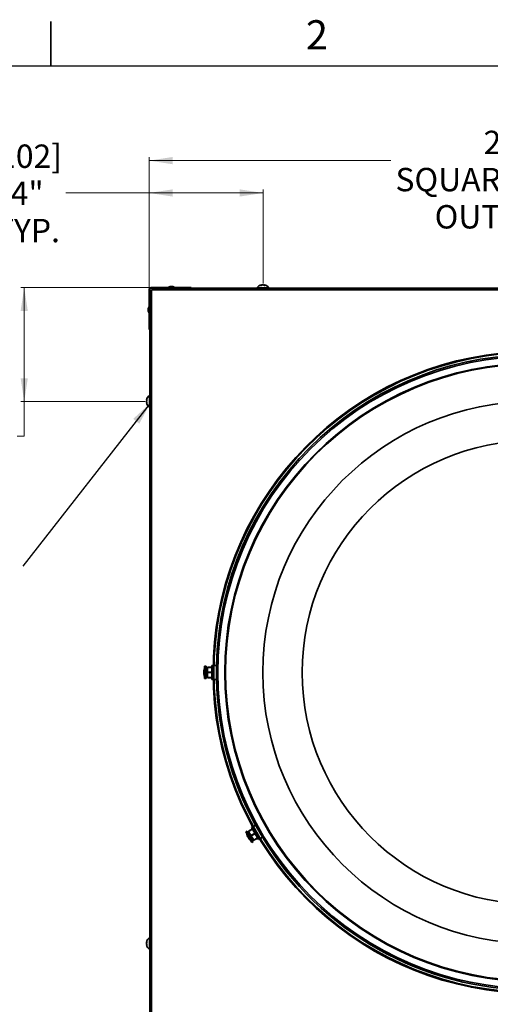
# Model space of a CAD drawing. Units: inches. Extents: x 2 to 154, y 1 to 99.
# Drawn here: x 114 to 130, y 64 to 99 of the extents above; entities that cross this region are included whole.
import ezdxf

# ---------------------------------------------------------------- set-up
doc = ezdxf.new("R2010")
doc.units = ezdxf.units.IN
doc.header["$MEASUREMENT"] = 0
doc.linetypes.add('SLD-Solid', pattern=[0])
doc.styles.add('SLDTEXTSTYLE0', font='GOTHIC.TTF', dxfattribs={"width": 0.913})
doc.styles.get("Standard").update_dxf_attribs({"font": 'GOTHIC.TTF'})
doc.dimstyles.new('SLDDIMSTYLE2', dxfattribs={"dimtxt": 0.833333, "dimasz": 0.833333, "dimexe": 0, "dimexo": 0.0625, "dimgap": 0.208333, "dimtad": 0, "dimtih": 1, "dimtoh": 1, "dimdec": 1, "dimrnd": 1e-09, "dimzin": 12, "dimdsep": 46, "dimtxsty": 'SLDTEXTSTYLE0', "dimsah": 1, "dimcen": 0.09, "dimadec": 0, "dimazin": 3, "dimtfac": 1, "dimtdec": 1, "dimtofl": 0, "dimtmove": 0, "dimatfit": 3, "dimfxl": 1, "dimfrac": 2, "dimtolj": 1, "dimtzin": 12, "dimarcsym": 0})
doc.dimstyles.new('SLDDIMSTYLE4', dxfattribs={"dimtxt": 0.18, "dimasz": 0.833333, "dimexe": 0, "dimexo": 0.0625, "dimgap": 0, "dimtad": 0, "dimtih": 1, "dimtoh": 1, "dimdec": 0, "dimrnd": 1e-09, "dimzin": 0, "dimdsep": 46, "dimtxsty": 'Standard', "dimsah": 1, "dimcen": 0.09, "dimadec": 0, "dimazin": 0, "dimtfac": 0.833333, "dimtdec": 0, "dimtofl": 0, "dimtmove": 0, "dimatfit": 3, "dimfxl": 1, "dimfrac": 2, "dimtolj": 1, "dimtzin": 0, "dimarcsym": 0})

# ---------------------------------------------------------------- blocks, each defined once
blk = doc.blocks.new('_D_8')
at = {"color": 7, "linetype": 'SLD-Solid', "lineweight": 0}
for p, q in [((118.316, 89.265), (118.316, 93.916)), ((118.316, 93.791), (126.919, 93.791)), ((145.741, 93.791), (137.137, 93.791)), ((145.741, 89.265), (145.741, 93.916))]:
    blk.add_line(p, q, dxfattribs=at)
at = {"color": 7, "linetype": 'SLD-Solid', "lineweight": 18}
for points in [[(118.316, 93.791), (119.149, 93.663), (119.149, 93.919)], [(145.741, 93.791), (144.908, 93.919), (144.908, 93.663)]]:
    blk.add_solid(points, dxfattribs=at)
at = {"color": 7, "linetype": 'SLD-Solid', "lineweight": 18, "attachment_point": 1, "style": 'SLDTEXTSTYLE0'}
for s, insert, char_height in [('[695]', (130.714, 96.18), 0.8333), ('27 3/8"', (130.228, 94.856), 0.8333), ('SQUARE FLASHING', (127.089, 93.532), 0.83333), ('OUTSIDE CAP', (128.486, 92.207), 0.83333)]:
    blk.add_mtext(s, dxfattribs=dict(at, insert=insert, char_height=char_height))
blk = doc.blocks.new('_D_10')
at = {"color": 7, "linetype": 'SLD-Solid', "lineweight": 0}
for p, q in [((118.316, 92.639), (115.351, 92.639)), ((118.316, 89.265), (118.316, 92.764)), ((122.377, 92.639), (118.316, 92.639)), ((122.377, 89.412), (122.377, 92.764))]:
    blk.add_line(p, q, dxfattribs=at)
at = {"color": 7, "linetype": 'SLD-Solid', "lineweight": 18}
for points in [[(118.316, 92.639), (119.149, 92.511), (119.149, 92.767)], [(122.377, 92.639), (121.544, 92.767), (121.544, 92.511)]]:
    blk.add_solid(points, dxfattribs=at)
at = {"color": 7, "linetype": 'SLD-Solid', "lineweight": 18, "char_height": 0.8333, "attachment_point": 1, "style": 'SLDTEXTSTYLE0'}
for s, insert in [('[102]', (112.554, 94.365)), ('4"', (113.388, 93.041)), ('TYP.', (112.82, 91.717))]:
    blk.add_mtext(s, dxfattribs=dict(at, insert=insert))
blk = doc.blocks.new('_D_11')
at = {"color": 7, "linetype": 'SLD-Solid', "lineweight": 0}
for p, q in [((118.322, 89.271), (113.743, 89.271)), ((113.868, 89.271), (113.868, 85.205)), ((118.175, 85.205), (113.743, 85.205)), ((113.868, 83.975), (113.868, 85.205)), ((113.618, 83.975), (113.868, 83.975))]:
    blk.add_line(p, q, dxfattribs=at)
at = {"color": 7, "linetype": 'SLD-Solid', "lineweight": 18}
for points in [[(113.868, 89.271), (113.74, 88.438), (113.996, 88.438)], [(113.868, 85.205), (113.996, 86.038), (113.74, 86.038)]]:
    blk.add_solid(points, dxfattribs=at)
at = {"color": 7, "linetype": 'SLD-Solid', "lineweight": 18, "char_height": 0.8333, "attachment_point": 1, "style": 'SLDTEXTSTYLE0'}
for s, insert in [('[102]', (110.482, 85.702)), ('4"', (111.317, 84.378)), ('TYP.', (110.749, 83.054))]:
    blk.add_mtext(s, dxfattribs=dict(at, insert=insert))

msp = doc.modelspace()

# ---------------------------------------------------------------- linework, layer by layer
at = {"color": 7, "linetype": 'SLD-Solid', "lineweight": 35}
for p, q in [((114.8099362, 97.1710704), (114.8099362, 98.7460704)), ((118.3409002, 89.2148126), (118.3159002, 89.2148126)), ((118.3159002, 89.2148126), (118.3159002, 88.7710626)), ((118.3409002, 89.2148126), (118.3409002, 88.7710626)), ((118.4021502, 89.1659572), (118.3409002, 89.1047072)), ((118.3721502, 89.2460626), (118.3721502, 89.2710626)), ((118.8159002, 89.2710626), (118.3721502, 89.2710626)), ((118.8159002, 89.2460626), (118.3721502, 89.2460626)), ((118.4222556, 89.1860626), (118.4009002, 89.1860626)), ((118.4009002, 89.1860626), (118.4009002, 89.1647072)), ((118.4210056, 89.1848126), (118.4021502, 89.1659572)), ((118.4021502, 89.1659572), (118.4021502, 61.951168)), ((118.4822556, 89.2460626), (118.4210056, 89.1848126)), ((145.6357947, 89.1848126), (118.4210056, 89.1848126)), ((118.8159002, 89.2460626), (118.8159002, 89.2710626)), ((119.8159002, 89.2710626), (118.8159002, 89.2710626)), ((118.8159002, 89.2460626), (118.8748113, 89.2460626)), ((118.8748113, 89.2460626), (145.181989, 89.2460626)), ((119.0609002, 89.3030626), (119.0119002, 89.2860626)), ((119.0119002, 89.2860626), (119.0119002, 89.2710626)), ((119.0119002, 89.2860626), (119.1954183, 89.2860626)), ((119.0609002, 89.3030626), (119.1535861, 89.3030626)), ((119.1535861, 89.3030626), (119.1609002, 89.3030626)), ((119.2099002, 89.2860626), (119.1609002, 89.3030626)), ((119.1954183, 89.2860626), (119.2099002, 89.2860626)), ((119.2099002, 89.2710626), (119.2099002, 89.2860626)), ((119.8159002, 89.2460626), (119.8159002, 89.2710626)), ((122.1559002, 89.2570626), (122.1559002, 89.2460626)), ((122.1559002, 89.2570626), (122.5859002, 89.2570626)), ((122.3255592, 89.3530428), (122.3235122, 89.362732)), ((122.4179592, 89.3628011), (122.414777, 89.3478185)), ((122.5859002, 89.2460626), (122.5859002, 89.2570626)), ((118.3409002, 88.7710626), (118.3159002, 88.7710626)), ((118.3159002, 88.7710626), (118.3159002, 87.7710626)), ((118.3409002, 88.7121515), (118.3409002, 88.7710626)), ((118.3009002, 88.5750626), (118.2839002, 88.5260626)), ((118.2839002, 88.4260626), (118.2839002, 88.5260626)), ((118.2839002, 88.4260626), (118.3009002, 88.3770626)), ((118.3159002, 88.5750626), (118.3009002, 88.5750626)), ((118.3009002, 88.3770626), (118.3009002, 88.5750626)), ((118.3409002, 62.4049737), (118.3409002, 88.7121515)), ((118.3009002, 88.3770626), (118.3159002, 88.3770626)), ((118.3409002, 87.7710626), (118.3159002, 87.7710626)), ((118.2242178, 85.263697), (118.2370632, 85.2609763)), ((118.3409002, 85.4310626), (118.3299002, 85.4310626)), ((118.3299002, 85.0010626), (118.3299002, 85.4310626)), ((118.2355168, 85.1712248), (118.2241513, 85.1688031)), ((118.3299002, 85.0010626), (118.3409002, 85.0010626)), ((120.3484002, 75.7760626), (120.2934002, 75.7760626)), ((120.2934002, 75.7760626), (120.2934002, 75.3410626)), ((120.3484002, 75.7760626), (120.3484002, 75.3410626)), ((120.5970874, 75.8064451), (120.5534002, 75.8056826)), ((120.5534002, 75.3114427), (120.5534002, 75.8056826)), ((120.7184002, 75.8085626), (120.6281065, 75.8069866)), ((120.7184002, 75.3085626), (120.7184002, 75.8085626)), ((120.2637225, 75.5610692), (120.2643612, 75.5610692)), ((120.2637225, 75.5286368), (120.2675178, 75.5286368)), ((120.2637792, 75.5891731), (120.270159, 75.5891731)), ((120.2934002, 75.6985626), (120.2924002, 75.6985626)), ((120.2924002, 75.6489493), (120.2924002, 75.6985626)), ((120.2924002, 75.4185626), (120.2924002, 75.6489493)), ((120.2924002, 75.4185626), (120.2934002, 75.4185626)), ((120.3916883, 75.73774), (120.3484002, 75.7219844)), ((120.3934002, 75.7377698), (120.3916883, 75.73774)), ((120.3916883, 75.73774), (120.3916883, 75.3793853)), ((120.5534002, 75.7491644), (120.3934002, 75.7463716)), ((120.3934002, 75.7398626), (120.3934002, 75.7463716)), ((120.5255698, 75.7398626), (120.3934002, 75.7376516)), ((120.3934002, 75.7398626), (120.5255698, 75.7398626)), ((120.3934002, 75.7376516), (120.3934002, 75.7398626)), ((120.3934002, 75.5650716), (120.5255698, 75.5673787)), ((120.3934002, 75.5520537), (120.3934002, 75.5650716)), ((120.3934002, 75.5520537), (120.5255698, 75.5497466)), ((120.5534002, 75.7403254), (120.5255698, 75.7398626)), ((120.5534002, 75.5492869), (120.5255698, 75.5497466)), ((120.7319383, 75.7304445), (120.7184002, 75.7305626)), ((120.7332133, 75.7122558), (120.7184002, 75.7123709)), ((120.7184002, 75.6026423), (120.7360827, 75.6025616)), ((120.7360827, 75.5145639), (120.7184002, 75.5144831)), ((120.2934002, 75.3410626), (120.3484002, 75.3410626)), ((120.3484002, 75.3951409), (120.3916883, 75.3793853)), ((120.3916883, 75.3793853), (120.3934002, 75.3793555)), ((120.3934002, 75.3794737), (120.5255698, 75.3772626)), ((120.3934002, 75.3772626), (120.3934002, 75.3794737)), ((120.3934002, 75.3707537), (120.3934002, 75.3772626)), ((120.3934002, 75.3772626), (120.5255698, 75.3772626)), ((120.3934002, 75.3707537), (120.5534002, 75.3679608)), ((120.5534002, 75.3114427), (120.5970874, 75.3106802)), ((120.6281065, 75.3101387), (120.7184002, 75.3085626)), ((120.7184002, 75.4047544), (120.7332133, 75.4048695)), ((120.7184002, 75.3865626), (120.7319383, 75.3866808)), ((121.8044734, 69.9069232), (121.756842, 69.8794232)), ((121.756842, 69.8794232), (121.974342, 69.5027021)), ((121.795592, 69.8123062), (121.794726, 69.8118062)), ((121.8734454, 69.6754602), (121.794726, 69.8118062)), ((121.8044734, 69.9069232), (122.0219734, 69.5302021)), ((121.8611234, 69.8953788), (121.8315126, 69.86009)), ((121.9954577, 69.9861286), (121.8582901, 69.90371)), ((121.8615446, 69.898073), (121.8582901, 69.90371)), ((121.862591, 69.8962606), (121.8611234, 69.8953788)), ((121.8611234, 69.8953788), (122.0403007, 69.5850346)), ((121.8615446, 69.898073), (121.9760069, 69.9641579)), ((121.8626501, 69.8961582), (121.8615446, 69.898073)), ((121.9760069, 69.9641579), (121.8626501, 69.8961582)), ((121.9489401, 69.7466996), (122.0622489, 69.8147824)), ((122.0046517, 70.0575788), (121.9671987, 70.0350748)), ((122.2143186, 69.6070505), (121.9671987, 70.0350748)), ((121.9998773, 69.9784738), (121.9760069, 69.9641579)), ((122.1086528, 70.120069), (122.0312443, 70.0735573)), ((122.0953965, 69.8130296), (122.0710649, 69.7995126)), ((122.3586528, 69.6870563), (122.1086528, 70.120069)), ((122.1585244, 70.0586699), (122.1476528, 70.052519)), ((122.1687236, 70.0435547), (122.1567487, 70.0367645)), ((122.211613, 69.9417368), (122.2260575, 69.9499887)), ((122.2700611, 69.8737721), (122.2556926, 69.8653887)), ((121.8280331, 69.6967612), (121.8283403, 69.6969385)), ((121.8491026, 69.6602678), (121.8590713, 69.6660232)), ((121.8522592, 69.654914), (121.8623452, 69.6607372)), ((121.934726, 69.5693191), (121.8734454, 69.6754602)), ((121.934726, 69.5693191), (121.935592, 69.5698191)), ((121.9554491, 69.7354257), (121.9489401, 69.7466996)), ((121.9554491, 69.7354257), (122.0710649, 69.7995126)), ((121.974342, 69.5027021), (122.0219734, 69.5302021)), ((121.9949343, 69.5770353), (122.0403007, 69.5850346)), ((122.0403007, 69.5850346), (122.0417982, 69.5858647)), ((122.041739, 69.5859671), (122.1573069, 69.6501371)), ((122.0428446, 69.5840522), (122.041739, 69.5859671)), ((122.0428446, 69.5840522), (122.1573069, 69.6501371)), ((122.0460991, 69.5784153), (122.0428446, 69.5840522)), ((122.0460991, 69.5784153), (122.1860595, 69.6559966)), ((122.2143186, 69.6070505), (122.2525342, 69.6282338)), ((122.2796682, 69.6432744), (122.3586528, 69.6870563)), ((122.3105569, 69.7703608), (122.3227223, 69.7775111)), ((122.3196528, 69.7546063), (122.3304154, 69.7609459)), ((118.2241616, 65.9481217), (118.2391443, 65.9449395)), ((118.3409002, 66.1160626), (118.3299002, 66.1160626)), ((118.3299002, 65.6860626), (118.3299002, 66.1160626)), ((118.2339199, 65.8557217), (118.2242308, 65.8536747)), ((118.3299002, 65.6860626), (118.3409002, 65.6860626))]:
    msp.add_line(p, q, dxfattribs=at)
at = {"color": 7, "linetype": 'SLD-Solid', "lineweight": 25}
msp.add_line((3.4349362, 97.1710704), (151.9349362, 97.1710704), dxfattribs=at)
at = {"color": 8, "linetype": 'SLD-Solid', "lineweight": 35}
for p, q in [((122.3213558, 89.3514276), (122.319141, 89.3619114)), ((122.3849988, 89.3619386), (122.3849611, 89.359801)), ((122.4208186, 89.3619386), (122.4175756, 89.3466697)), ((118.2250513, 85.2670069), (118.2385377, 85.2641505)), ((118.2371203, 85.1675205), (118.2250241, 85.1649431)), ((118.2250241, 65.9509811), (118.2402931, 65.9477381)), ((118.2250241, 65.9151613), (118.2271618, 65.9151236)), ((118.2355352, 65.8515183), (118.2250513, 65.8493034))]:
    msp.add_line(p, q, dxfattribs=at)
at = {"color": 7, "linetype": 'SLD-Solid', "lineweight": 35}
for radius in [11.2649458, 11.0184163, 10.9902302, 9.6613528, 8.2613369]:
    msp.add_circle((132.0284002, 75.5585626), radius, dxfattribs=at)
for centre, radius, start, end in [((118.3721502, 89.2148126), 0.05625, 90, 180), ((118.3721502, 89.2148126), 0.03125, 90, 180), ((122.3709002, 89.101949), 0.2651136, 100.5013681, 144.19110499), ((122.3484908, 89.2286995), 0.1364068, 102.42515349, 120.17200181), ((122.2950737, 89.2381839), 0.1094941, 82.05179725, 97.94820275), ((122.3946149, 89.1666882), 0.1987488, 100.80797562, 115.12912473), ((122.341324, 89.2076862), 0.158228, 61.40195159, 76.98769919), ((122.3484145, 89.1737221), 0.1917391, 69.38702734, 79.00038357), ((122.4350822, 89.1950914), 0.1525867, 83.21755691, 96.78244309), ((122.3709002, 89.101949), 0.2651136, 35.80889501, 79.52892244), ((122.3943453, 89.2645198), 0.1009518, 54.40631725, 74.79714952), ((132.0284002, 75.5585626), 11.434, 95.83961112, 72.56659454), ((132.0284002, 75.5585626), 11.403, 95.83961112, 72.56659454), ((132.0284002, 75.5585626), 11.3175, 91.26532963, 178.73467037), ((118.4850138, 85.2160626), 0.2651136, 125.80889501, 169.61594723), ((118.3334023, 85.2399594), 0.1116759, 146.44488335, 165.98381681), ((118.3964958, 85.188554), 0.1751292, 153.0850187, 168.22593964), ((118.3760201, 85.2847582), 0.1367354, 172.88811545, 187.11188455), ((118.4850138, 85.2160626), 0.2651136, 190.49861062, 234.19110499), ((118.3466884, 85.1937267), 0.1250228, 193.31041671, 211.73038263), ((118.4038697, 85.241919), 0.18261, 191.78919377, 206.43442941), ((118.3646311, 85.1443001), 0.1253463, 172.51624346, 187.48375654), ((120.4817748, 75.5448605), 0.218654, 168.30741044, 175.74880045), ((120.451191, 75.544173), 0.1881112, 184.73747641, 201.04378354), ((120.3930973, 75.5759933), 0.129988, 154.6503551, 174.18063396), ((120.435067, 75.540626), 0.1719158, 158.0389684, 175.10085365), ((120.4848741, 75.5727139), 0.221779, 184.50137765, 199.352086), ((120.6040668, 75.5585626), 0.3416667, 155.81048585, 174.52584076), ((120.6040668, 75.5585626), 0.3416667, 185.47415924, 204.18951415), ((120.4670837, 75.6182824), 0.1919239, 176.00715017, 183.99284983), ((120.4124147, 75.4879241), 0.1372548, 175.27826991, 184.72173009), ((132.0284002, 75.5585626), 11.3175, 181.26532963, 208.73467037), ((122.1346373, 69.846396), 0.3416667, 185.81048585, 194.16566562), ((121.8085569, 69.7641113), 0.0053676, 186.03887432, 233.96112568), ((122.1239121, 69.844697), 0.330801, 194.20042771, 206.56448035), ((122.1339676, 69.8441333), 0.3392261, 194.40003468, 206.45317654), ((121.8472681, 69.7151316), 0.0278972, 232.43155474, 270.0204224), ((122.1359824, 69.833868), 0.323808, 206.92612758, 213.07387242), ((121.8758043, 69.6628048), 0.0268219, 147.75231805, 185.42739124), ((121.8535105, 69.6832776), 0.0283912, 267.47391481, 293.08322213), ((122.127808, 69.8379614), 0.3308073, 213.59612354, 225.79949413), ((121.9005784, 69.6053981), 0.0057152, 217.82549128, 233.49660607), ((122.1346373, 69.846396), 0.3416667, 225.83433438, 234.18951415), ((132.0284002, 75.5585626), 11.3175, 211.26532963, 328.73467037), ((118.4850138, 65.9010626), 0.2651136, 125.80889501, 169.52892244), ((118.322443, 65.9245078), 0.1009518, 144.40631725, 164.79714953), ((118.4132407, 65.878577), 0.1917391, 159.38702734, 169.00038357), ((118.3792766, 65.8714865), 0.158228, 151.40195159, 166.98769919), ((118.3918713, 65.9652447), 0.1525867, 173.21755691, 186.78244309), ((118.4850138, 65.9010626), 0.2651136, 190.5013681, 234.19110499), ((118.4202746, 65.9247774), 0.1987488, 190.80797562, 205.12912473), ((118.3582633, 65.8786533), 0.1364068, 192.42515349, 210.17200181), ((118.3487789, 65.8252362), 0.1094941, 172.05179725, 187.94820275)]:
    msp.add_arc(centre, radius, start, end, dxfattribs=at)
for points, knots in [([(122.319141, 89.3619114), (122.3196904, 89.3620305), (122.3208052, 89.362272), (122.322062, 89.3625274), (122.3229619, 89.3626927), (122.3234533, 89.3627627), (122.3234648, 89.3627344), (122.3234695, 89.362723)], [0, 0, 0, 0, 0.21029991399, 0.42669740544, 0.63699773173, 0.85339856255, 1, 1, 1, 1]), ([(122.3769507, 89.3618512), (122.3763445, 89.3619743), (122.3751146, 89.3622241), (122.3729442, 89.3624926), (122.3705826, 89.3626757), (122.3681118, 89.3627581), (122.3655649, 89.3627406), (122.3630569, 89.3626241), (122.3606184, 89.3624085), (122.3587249, 89.3621585), (122.3576838, 89.361972), (122.3573459, 89.3619114)], [0, 0, 0, 0, 0.1161567249, 0.235681105, 0.3518381371, 0.4713652983, 0.5874947238, 0.7069927914, 0.8231081994, 0.9425901047, 1, 1, 1, 1]), ([(122.4189658, 89.3626662), (122.4188475, 89.3626889), (122.4184003, 89.3627747), (122.4180372, 89.3628222), (122.417895, 89.3628057), (122.4181913, 89.3626848), (122.4188974, 89.3624671), (122.419816, 89.3622082), (122.4205548, 89.3620096), (122.4208186, 89.3619386)], [0, 0, 0, 0, 0.0614317771, 0.2321416942, 0.3980122416, 0.5686934614, 0.734558544, 0.9052321515, 1, 1, 1, 1]), ([(118.2242219, 85.263734), (118.224221, 85.2637182), (118.224219, 85.2636853), (118.2243401, 85.2641489), (118.2245539, 85.2649973), (118.2248044, 85.2660054), (118.2249908, 85.2667615), (118.2250513, 85.2670069)], [0, 0, 0, 0, 0.2116512222, 0.4400268601, 0.6619378155, 0.8902825651, 1, 1, 1, 1]), ([(118.2250241, 85.1649431), (118.2249028, 85.1654622), (118.2246565, 85.1665156), (118.2243931, 85.1676605), (118.2242145, 85.1684566), (118.224138, 85.1688296), (118.2241538, 85.1688198), (118.2242478, 85.1684644), (118.2242955, 85.1682842)], [0, 0, 0, 0, 0.1642929969, 0.3333495899, 0.4976429063, 0.6667022705, 0.8309690557, 1, 1, 1, 1]), ([(118.2250513, 85.2242896), (118.2249322, 85.2236439), (118.2246906, 85.2223339), (118.224436, 85.2200749), (118.2242679, 85.2176507), (118.2242008, 85.2151478), (118.2242338, 85.2125993), (118.2243654, 85.2101201), (118.2245953, 85.2077408), (118.2248565, 85.205918), (118.225049, 85.2049305), (118.2251116, 85.2046097)], [0, 0, 0, 0, 0.1161331645, 0.2356335723, 0.3517669646, 0.4712692165, 0.5873860533, 0.706870035, 0.8229928976, 0.9424815023, 1, 1, 1, 1]), ([(122.1623531, 81.0675154), (122.1643676, 81.072405), (122.1683966, 81.0821843), (122.1852858, 81.115335), (122.2081637, 81.1577443), (122.235364, 81.2059902), (122.2636378, 81.2542039), (122.2898388, 81.2971005), (122.3109221, 81.3299091), (122.3243963, 81.3490084), (122.3286323, 81.3522647), (122.3231178, 81.3393026), (122.3085358, 81.3115568), (122.2866518, 81.2721067), (122.260055, 81.225341), (122.2318096, 81.1764832), (122.2051026, 81.131062), (122.1828168, 81.0941632), (122.16751, 81.0703042), (122.1610884, 81.0622817), (122.1620013, 81.0660597), (122.1623531, 81.0675154)], [0, 0, 0, 0, 0.0537409289, 0.1074823564, 0.1612060123, 0.2148751119, 0.2684937277, 0.3221053926, 0.3757592062, 0.4294707201, 0.4832147883, 0.5369526998, 0.5906623957, 0.6443451675, 0.6980127266, 0.7516745717, 0.8053352331, 0.8589973965, 0.912666059, 0.9663513229, 1, 1, 1, 1]), ([(120.5255698, 75.5673787), (120.5282822, 75.567426), (120.5375588, 75.567588), (120.5468357, 75.5677372), (120.5534002, 75.5678427)], [0, 0, 0, 0, 0.2923829279, 1, 1, 1, 1]), ([(120.5255698, 75.3772626), (120.5282822, 75.3772175), (120.5375588, 75.3770633), (120.5468357, 75.3769091), (120.5534002, 75.3767999)], [0, 0, 0, 0, 0.2923829279, 1, 1, 1, 1]), ([(122.0622489, 69.8147824), (122.0645741, 69.8161796), (122.072527, 69.8209582), (122.0804864, 69.8257258), (122.0861186, 69.8290994)], [0, 0, 0, 0, 0.2923829279, 1, 1, 1, 1]), ([(122.1657256, 70.0482343), (122.1662562, 70.0477159), (122.1684072, 70.0456142), (122.1811127, 70.0256307), (122.2022247, 69.9909111), (122.2287223, 69.9459334), (122.2568977, 69.8972822), (122.2839115, 69.8498875), (122.3061931, 69.8098284), (122.3211589, 69.7818184), (122.3239361, 69.7750325), (122.325105, 69.7721765)], [0, 0, 0, 0, 0.04068031313, 0.16493668553, 0.2891258121, 0.41327170727, 0.53739942915, 0.66152228275, 0.78564671756, 0.9097818351, 1, 1, 1, 1]), ([(122.1573069, 69.6501371), (122.1596784, 69.6514542), (122.1677893, 69.6559589), (122.1759004, 69.6604638), (122.18164, 69.6636515)], [0, 0, 0, 0, 0.2923829279, 1, 1, 1, 1]), ([(118.2242966, 65.9491283), (118.2242739, 65.94901), (118.2241881, 65.9485628), (118.2241405, 65.9481997), (118.2241571, 65.9480575), (118.224278, 65.9483538), (118.2244957, 65.9490599), (118.2247546, 65.9499785), (118.2249532, 65.9507173), (118.2250241, 65.9509811)], [0, 0, 0, 0, 0.0614317771, 0.2321416942, 0.3980122416, 0.5686934614, 0.734558544, 0.9052321515, 1, 1, 1, 1]), ([(118.2251116, 65.9071132), (118.2249885, 65.906507), (118.2247387, 65.9052771), (118.2244702, 65.9031067), (118.2242871, 65.9007451), (118.2242047, 65.8982743), (118.2242222, 65.8957274), (118.2243387, 65.8932194), (118.2245543, 65.8907809), (118.2248043, 65.8888874), (118.2249908, 65.8878463), (118.2250513, 65.8875084)], [0, 0, 0, 0, 0.1161567249, 0.235681105, 0.3518381371, 0.4713652983, 0.5874947238, 0.7069927914, 0.8231081994, 0.9425901047, 1, 1, 1, 1]), ([(118.2250513, 65.8493034), (118.2249323, 65.8498529), (118.2246908, 65.8509677), (118.2244354, 65.8522245), (118.2242701, 65.8531244), (118.2242001, 65.8536158), (118.2242284, 65.8536273), (118.2242398, 65.853632)], [0, 0, 0, 0, 0.210299914, 0.4266974054, 0.6369977317, 0.8533985626, 1, 1, 1, 1])]:
    msp.add_open_spline(points, degree=3, knots=knots, dxfattribs=at)

# ---------------------------------------------------------------- texts
at = {"color": 7, "linetype": 'Continuous', "lineweight": 0, "insert": (123.8979412, 98.7933964), "char_height": 1.0416667, "attachment_point": 1, "style": 'SLDTEXTSTYLE0'}
msp.add_mtext('2', dxfattribs=at)

# ---------------------------------------------------------------- dimensions: what is measured, and where the dimension line sits
at = {"color": 7, "linetype": 'SLD-Solid', "lineweight": 18}
for base, p1, text, picture, middle in [((118.3159002, 93.7911563), (145.7409002, 89.2148126), '[695]\\P27 3/8"\\PSQUARE FLASHING\\POUTSIDE CAP', '_D_8', (132.0284002, 93.7911563)), ((118.3159002, 92.6389788), (122.3769507, 89.3618512), '[102]\\P4"\\PTYP.', '_D_10', (113.8680961, 92.6389788))]:
    dim = msp.add_linear_dim(base=base, p1=p1, p2=(118.3159002, 89.2148126), text=text, dimstyle='SLDDIMSTYLE2', dxfattribs=at)
    dim.commit()
    dim.dimension.update_dxf_attribs({"geometry": picture, "text_midpoint": middle, "dimtype": 160})
dim = msp.add_linear_dim(base=(113.8680961, 85.2046097), p1=(118.3721502, 89.2710626), p2=(118.2251116, 85.2046097), angle=90, text='[102]\\P4"\\PTYP.', dimstyle='SLDDIMSTYLE2', dxfattribs=at)
dim.commit()
dim.dimension.update_dxf_attribs({"geometry": '_D_11', "text_midpoint": (113.8680961, 83.9754838), "dimtype": 160})

# ---------------------------------------------------------------- leaders
at = {"color": 7, "linetype": 'Continuous', "lineweight": 0}
msp.add_leader([(118.3709002, 85.1608916), (113.8137208, 79.3492423)], dimstyle='SLDDIMSTYLE4', dxfattribs=at)

doc.saveas('drawing.dxf')
